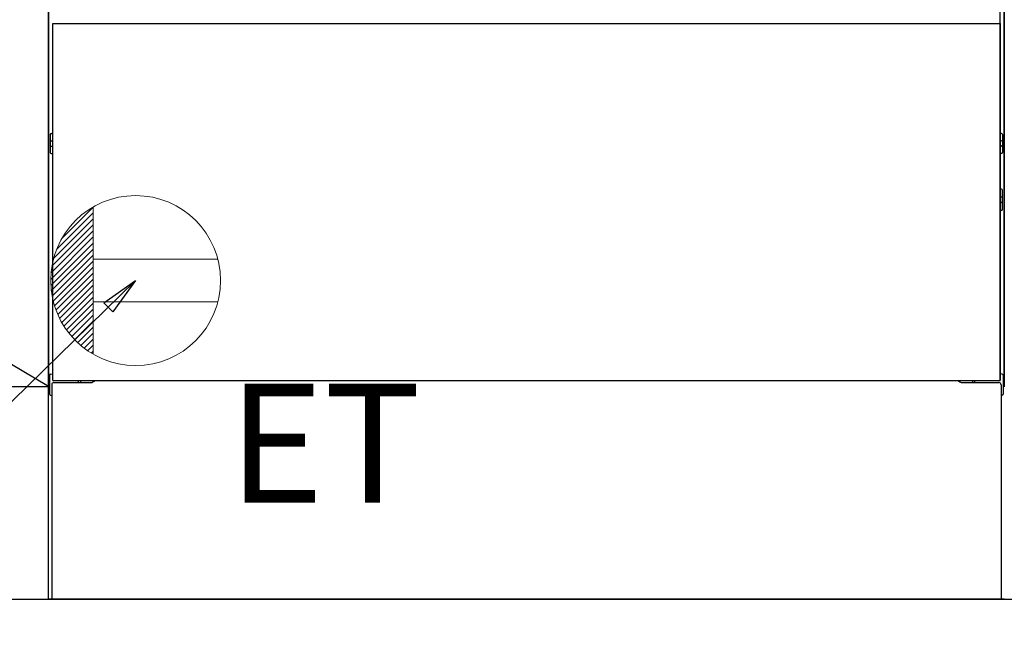
# Model space of a CAD drawing. Extents: x 0 to 26473, y -11045 to -2175.
# Drawn here: x 17166 to 17630, y -8965 to -8671 of the extents above; entities that cross this region are included whole.
import ezdxf

# ---------------------------------------------------------------- set-up
doc = ezdxf.new("R2010")
doc.units = 0
doc.header["$LTSCALE"] = 50
doc.header["$MEASUREMENT"] = 0
doc.linetypes.add('CENTER', pattern=[2, 1.25, -0.25, 0.25, -0.25])
doc.linetypes.add('HIDDENNEW0', pattern=[4.5, 3, -1.5])
doc.layers.get('0').update_dxf_attribs({"linetype": 'CONTINUOUS'})
doc.layers.get('DEFPOINTS').update_dxf_attribs({"color": 146, "linetype": 'CONTINUOUS'})
for name, color, linetype in [('111-壁仕上', 3, 'CONTINUOUS'), ('120-キャビネット（外）', 7, 'CONTINUOUS'), ('123-扉向き', 231, 'CENTER'), ('150-機器', 8, 'CONTINUOUS'), ('160-文字', 254, 'CONTINUOUS'), ('166-寸法B', 11, 'CONTINUOUS')]:
    doc.layers.add(name, color=color, linetype=linetype)
doc.styles.add('KH001', font='txt')
doc.styles.add('ＭＳ ゴシック', font='txt', dxfattribs={"height": 10})
doc.dimstyles.new('KH1xx030', dxfattribs={"dimscale": 30, "dimtxt": 2, "dimasz": 0.6, "dimexe": 0.3, "dimexo": 1.2, "dimgap": 0.5, "dimtad": 3, "dimdec": 1, "dimdsep": 46, "dimlunit": 6, "dimtxsty": 'KH001', "dimblk": 'DOT', "dimcen": 1, "dimdle": 1, "dimclrd": 256, "dimclre": 256, "dimclrt": 256, "dimadec": 0, "dimazin": 0, "dimtfac": 1, "dimtdec": 1, "dimtix": 1, "dimtmove": 2, "dimatfit": 3, "dimldrblk": 'CLOSEDBLANK', "dimfxl": 1, "dimtolj": 1, "dimtzin": 0, "dimlwd": -1, "dimlwe": -1, "dimarcsym": 0})

# ---------------------------------------------------------------- blocks, each defined once
blk = doc.blocks.new('_Dot')
at = {"color": 0, "linetype": 'ByBlock', "lineweight": -2}
blk.add_line((-0.5, 0), (-1, 0), dxfattribs=at)
at = {"color": 0, "linetype": 'ByBlock', "const_width": 0.5}
blk.add_lwpolyline([(-0.25, 0, 1), (0.25, 0, 1)], format="xyb", close=True, dxfattribs=at)
blk = doc.blocks.new('*D86')
at = {"layer": '166-寸法B', "transparency": 16777216}
for p, q in [((16260.73, -8979.64), (16260.73, -9462.64)), ((18398.73, -8979.64), (18398.73, -9462.64)), ((16278.73, -9453.64), (18380.73, -9453.64))]:
    blk.add_line(p, q, dxfattribs=at)
at = {"layer": 'DEFPOINTS', "color": 0, "transparency": 16777216}
for p in [(16260.73, -8943.64), (18398.73, -8943.64), (18398.73, -9453.64)]:
    blk.add_point(p, dxfattribs=at)
at = {"layer": '166-寸法B', "transparency": 16777216, "xscale": 18, "yscale": 18, "zscale": 18, "rotation": 180}
blk.add_blockref('_Dot', (16260.73, -9453.64), dxfattribs=at)
at = {"layer": '166-寸法B', "transparency": 16777216, "xscale": 18, "yscale": 18, "zscale": 18}
blk.add_blockref('_Dot', (18398.73, -9453.64), dxfattribs=at)
at = {"layer": '166-寸法B', "transparency": 16777216, "insert": (17329.73, -9404.84), "char_height": 60, "attachment_point": 5, "style": 'KH001'}
blk.add_mtext('\\A1;2,138', dxfattribs=at)
blk = doc.blocks.new('_ClosedBlank')
at = {"color": 0, "linetype": 'ByBlock', "lineweight": -2}
for p, q in [((-1, 0.167), (0, 0)), ((-1, 0.167), (-1, -0.167)), ((0, 0), (-1, -0.167))]:
    blk.add_line(p, q, dxfattribs=at)
blk = doc.blocks.new('*D110')
at = {"layer": '166-寸法B', "transparency": 16777216}
for p, q in [((14979.73, -8979.64), (14979.73, -9597.64)), ((18398.73, -8979.64), (18398.73, -9597.64)), ((14997.73, -9588.64), (18380.73, -9588.64))]:
    blk.add_line(p, q, dxfattribs=at)
at = {"layer": 'DEFPOINTS', "color": 0, "transparency": 16777216}
for p in [(14979.73, -8943.64), (18398.73, -8943.64), (18398.73, -9588.64)]:
    blk.add_point(p, dxfattribs=at)
at = {"layer": '166-寸法B', "transparency": 16777216, "xscale": 18, "yscale": 18, "zscale": 18, "rotation": 180}
blk.add_blockref('_Dot', (14979.73, -9588.64), dxfattribs=at)
at = {"layer": '166-寸法B', "transparency": 16777216, "xscale": 18, "yscale": 18, "zscale": 18}
blk.add_blockref('_Dot', (18398.73, -9588.64), dxfattribs=at)
at = {"layer": '166-寸法B', "transparency": 16777216, "insert": (16689.23, -9539.84), "char_height": 60, "attachment_point": 5, "style": 'KH001'}
blk.add_mtext('\\A1;3,419', dxfattribs=at)
blk = doc.blocks.new('*D113')
at = {"layer": '166-寸法B', "transparency": 16777216}
for p, q in [((17404.73, -8979.64), (17404.73, -9192.64)), ((18398.73, -8979.64), (18398.73, -9192.64)), ((18380.73, -9183.64), (17422.73, -9183.64))]:
    blk.add_line(p, q, dxfattribs=at)
at = {"layer": 'DEFPOINTS', "color": 0, "transparency": 16777216}
for p in [(17404.73, -8943.64), (18398.73, -8943.64), (17404.73, -9183.64)]:
    blk.add_point(p, dxfattribs=at)
at = {"layer": '166-寸法B', "transparency": 16777216, "xscale": 18, "yscale": 18, "zscale": 18, "rotation": 180}
blk.add_blockref('_Dot', (17404.73, -9183.64), dxfattribs=at)
at = {"layer": '166-寸法B', "transparency": 16777216, "xscale": 18, "yscale": 18, "zscale": 18}
blk.add_blockref('_Dot', (18398.73, -9183.64), dxfattribs=at)
at = {"layer": '166-寸法B', "transparency": 16777216, "insert": (17901.73, -9138.64), "char_height": 60, "attachment_point": 5, "style": 'KH001'}
blk.add_mtext('\\A1;994', dxfattribs=at)
blk = doc.blocks.new('ｺﾝｾﾝﾄ')
at = {"layer": '160-文字', "color": 4, "linetype": 'Continuous', "lineweight": 20}
for p, q in [((-34.62, 20.03), (-20.03, 34.62)), ((-20, 34.64), (-20, -34.64)), ((-38.63, 10.36), (-20, 29)), ((-37.25, 14.58), (-20, 31.82)), ((-39.85, 3.49), (-20, 23.34)), ((-39.43, 6.74), (-20, 26.17)), ((-40, 0.51), (-20, 20.51)), ((-39.94, -2.25), (-20, 17.68)), ((-39.7, -4.85), (-20, 14.85)), ((-39.33, -7.3), (-20, 12.03)), ((38.73, 10), (-20, 10)), ((-38.82, -9.63), (-20, 9.2)), ((-38.21, -11.84), (-20, 6.37)), ((-37.49, -13.95), (-20, 3.54)), ((-36.68, -15.96), (-20, 0.71)), ((-35.78, -17.89), (-20, -2.12)), ((-34.79, -19.74), (-20, -4.94)), ((-33.73, -21.5), (-20, -7.77)), ((-32.59, -23.19), (-20, -10.6)), ((-31.38, -24.81), (-20, -13.43)), ((38.73, -10), (-20, -10)), ((-30.09, -26.35), (-20, -16.26)), ((-28.74, -27.82), (-20, -19.09)), ((-27.31, -29.23), (-20, -21.92)), ((-25.81, -30.56), (-20, -24.74)), ((-24.24, -31.82), (-20, -27.57)), ((-22.6, -33), (-20, -30.4)), ((-20.89, -34.11), (-20, -33.23))]:
    blk.add_line(p, q, dxfattribs=at)
blk.add_circle((0, 0), 40, dxfattribs=at)

msp = doc.modelspace()

# ---------------------------------------------------------------- linework, layer by layer
at = {"layer": '111-壁仕上', "ltscale": 2}
msp.add_line((14802.47, -8943.64), (18398.73, -8943.64), dxfattribs=at)
at = {"layer": '120-キャビネット（外）', "color": 6}
for p, q in [((17179.73, -8943.64), (17179.73, -8123.64)), ((17629.73, -8943.64), (17179.73, -8943.64))]:
    msp.add_line(p, q, dxfattribs=at)
for points in [[(16279.73, -8123.64), (17179.73, -8123.64), (17179.73, -8843.64), (16279.73, -8843.64)], [(17629.73, -8843.64), (17629.73, -8843.64), (17629.73, -8123.64), (17629.73, -8123.64)], [(17179.73, -8843.64), (16279.73, -8843.64), (16279.73, -8943.64), (17179.73, -8943.64)]]:
    msp.add_lwpolyline(points, close=True, dxfattribs=at)
at = {"layer": '123-扉向き', "ltscale": 2}
msp.add_line((16279.73, -8310.64), (17179.73, -8843.34), dxfattribs=at)
at = {"layer": '150-機器', "color": 13, "linetype": 'Continuous'}
for p, q in [((17627.72, -8840.64), (17627.72, -8662.14)), ((17181.01, -8724.38), (17181.72, -8724.38)), ((17628.42, -8724.38), (17627.72, -8724.38)), ((17180.52, -8724.88), (17180.52, -8733.39)), ((17181.02, -8727.89), (17181.72, -8727.89)), ((17628.42, -8727.89), (17627.72, -8727.89)), ((17628.92, -8724.88), (17628.92, -8733.39)), ((17181.01, -8733.89), (17181.72, -8733.9)), ((17181.02, -8730.39), (17181.72, -8730.39)), ((17628.42, -8730.39), (17627.72, -8730.39)), ((17628.42, -8733.89), (17627.72, -8733.9)), ((17628.43, -8750.63), (17627.74, -8750.61)), ((17628.92, -8760.15), (17628.92, -8751.13)), ((17628.42, -8754.39), (17627.72, -8754.39)), ((17628.42, -8756.89), (17627.72, -8756.89)), ((17628.43, -8760.65), (17627.72, -8760.66)), ((17180.22, -8838.13), (17180.22, -8847.15)), ((17180.71, -8837.63), (17181.71, -8837.61)), ((17628.73, -8837.63), (17627.72, -8837.61)), ((17629.22, -8838.13), (17629.22, -8847.15)), ((17181.22, -8842.64), (17181.22, -8943.64)), ((17182.22, -8841.64), (17199.42, -8841.64)), ((17610.02, -8841.64), (17627.22, -8841.64)), ((17628.22, -8842.64), (17628.22, -8875.64)), ((17180.71, -8847.65), (17181.22, -8847.66)), ((17628.73, -8847.65), (17628.22, -8847.66)), ((17628.22, -8875.64), (17628.22, -8943.64)), ((17628.22, -8943.64), (17181.22, -8943.64))]:
    msp.add_line(p, q, dxfattribs=at)
at = {"layer": '150-機器', "color": 13}
for p, q in [((17181.73, -8672.64), (17627.73, -8672.64)), ((17181.73, -8840.64), (17181.73, -8672.64)), ((17627.73, -8672.64), (17627.73, -8840.64)), ((17181.73, -8840.64), (17627.73, -8840.64))]:
    msp.add_line(p, q, dxfattribs=at)
at = {"layer": '150-機器', "color": 13, "linetype": 'HIDDENNEW0'}
for p, q in [((17193.72, -8840.64), (17193.72, -8841.64)), ((17194.72, -8840.64), (17194.72, -8841.64)), ((17614.72, -8840.64), (17614.72, -8841.64)), ((17615.72, -8840.64), (17615.72, -8841.64))]:
    msp.add_line(p, q, dxfattribs=at)
at = {"layer": '150-機器', "color": 13, "linetype": 'Continuous'}
for centre, radius, start, end in [((17181.02, -8724.88), 0.5, 90.3838, 179.9841), ((17628.42, -8724.88), 0.5, 359.9929, 89.5931), ((17181.02, -8728.39), 0.5, 90, 180), ((17628.42, -8728.39), 0.5, 0, 90), ((17181.02, -8729.89), 0.5, 180, 270), ((17181.02, -8733.39), 0.5, 180.0159, 269.6162), ((17628.42, -8729.89), 0.5, 270, 360), ((17628.42, -8733.39), 0.5, 270.4069, 0.0071), ((17628.42, -8751.13), 0.5, 359.9942, 88.8484), ((17628.42, -8754.89), 0.5, 0, 90), ((17628.42, -8756.39), 0.5, 270, 360), ((17628.42, -8760.15), 0.5, 271.1516, 0.0058), ((17180.72, -8838.13), 0.5, 91.1516, 180.0058), ((17628.72, -8838.13), 0.5, 359.9942, 88.8484), ((17182.22, -8842.64), 1, 90, 180), ((17199.42, -8838.64), 3, 270, 318.0508), ((17610.02, -8838.64), 3, 221.9492, 270), ((17627.22, -8842.64), 1, 0, 90), ((17180.72, -8847.15), 0.5, 179.9942, 268.8484), ((17628.72, -8847.15), 0.5, 271.1516, 0.0058)]:
    msp.add_arc(centre, radius, start, end, dxfattribs=at)

# ---------------------------------------------------------------- block references
at = {"layer": '160-文字'}
msp.add_blockref('ｺﾝｾﾝﾄ', (17220.73, -8793.64), dxfattribs=at)

# ---------------------------------------------------------------- texts
at = {"layer": '160-文字', "color": 4, "lineweight": 0, "insert": (17264.42, -8842.21), "char_height": 56, "attachment_point": 1, "line_spacing_factor": 0.782827, "style": 'ＭＳ ゴシック'}
msp.add_mtext('ET', dxfattribs=at)

# ---------------------------------------------------------------- dimensions: what is measured, and where the dimension line sits
at = {"layer": '166-寸法B'}
for base, p1, p2, picture, middle in [((18398.73, -9588.64), (14979.73, -8943.64), (18398.73, -8943.64), '*D110', (16689.23, -9539.84)), ((17404.73, -9183.64), (18398.73, -8943.64), (17404.73, -8943.64), '*D113', (17901.73, -9138.64))]:
    dim = msp.add_linear_dim(base=base, p1=p1, p2=p2, angle=180, dimstyle='KH1xx030', dxfattribs=at)
    dim.commit()
    dim.dimension.update_dxf_attribs({"geometry": picture, "text_midpoint": middle})
dim = msp.add_linear_dim(base=(18398.73, -9453.64), p1=(16260.73, -8943.64), p2=(18398.73, -8943.64), dimstyle='KH1xx030', dxfattribs=at)
dim.commit()
dim.dimension.update_dxf_attribs({"geometry": '*D86', "text_midpoint": (17329.73, -9404.84)})

# ---------------------------------------------------------------- leaders
at = {"layer": '160-文字', "annotation_type": 0, "has_hookline": 1, "hookline_direction": 1, "text_width": 1319.09}
msp.add_leader([(17220.73, -8793.64), (16080, -9906.09), (16062, -9906.09)], dimstyle='KH1xx030', override={"dimgap": 0.5, "dimtad": 1}, dxfattribs=at)

doc.saveas('drawing.dxf')
